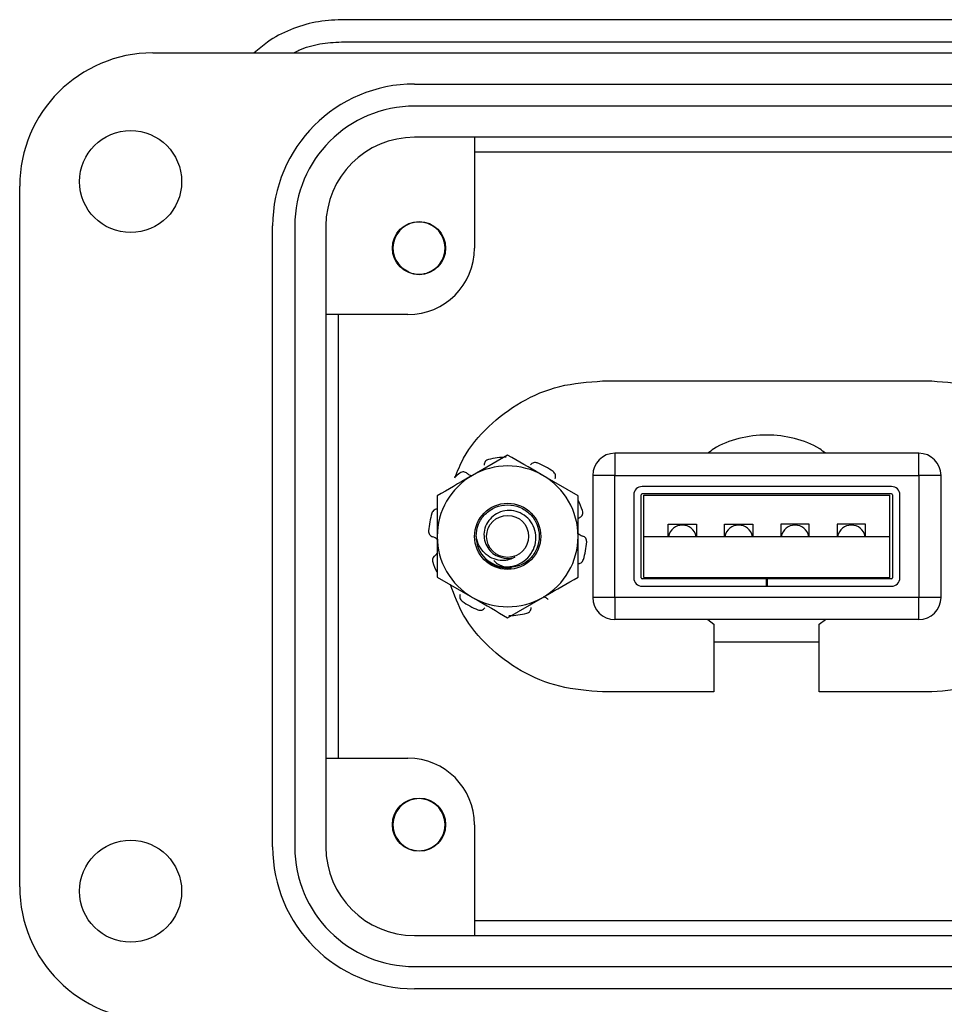
# Model space of a CAD drawing. Units: inches. Extents: x 0.4 to 8.4, y 0.3 to 10.7.
# Drawn here: x 0.8 to 1.6, y 5 to 5.9 of the extents above; entities that cross this region are included whole.
import ezdxf

# ---------------------------------------------------------------- set-up
doc = ezdxf.new("R2010")
doc.units = ezdxf.units.IN
doc.header["$MEASUREMENT"] = 0

msp = doc.modelspace()

# ---------------------------------------------------------------- linework, layer by layer
at = {"color": 7, "linetype": 'Continuous', "lineweight": 25}
for p, q in [((1.86715, 5.86893), (1.05022, 5.86893)), ((1.05022, 5.84924), (1.86715, 5.84924)), ((0.8829, 5.8394), (3.40258, 5.8394)), ((1.11519, 5.81184), (3.1703, 5.81184)), ((3.1703, 5.79216), (1.11519, 5.79216)), ((3.1703, 5.7646), (1.11519, 5.7646)), ((1.16833, 5.7646), (1.16833, 5.66617)), ((1.16833, 5.75152), (3.11715, 5.75152)), ((0.76479, 5.09924), (0.76479, 5.72129)), ((0.9892, 5.13468), (0.9892, 5.68586)), ((1.00889, 5.68586), (1.00889, 5.13468)), ((1.03645, 5.68586), (1.03645, 5.13468)), ((1.11015, 5.64485), (1.1036, 5.64862)), ((1.12809, 5.64485), (1.12617, 5.64405)), ((1.10928, 5.60712), (1.03645, 5.60712)), ((1.04774, 5.21342), (1.04774, 5.60712)), ((1.28194, 5.54826), (1.57406, 5.54826)), ((1.19774, 5.48244), (1.16649, 5.46439)), ((1.2929, 5.48408), (1.2929, 5.4644)), ((1.56258, 5.48408), (1.2929, 5.48408)), ((1.56258, 5.4644), (1.56258, 5.48408)), ((1.26024, 5.44635), (1.22899, 5.46439)), ((1.27321, 5.4644), (1.27321, 5.35613)), ((1.2929, 5.4644), (1.27321, 5.4644)), ((1.2929, 5.35613), (1.2929, 5.4644)), ((1.2929, 5.4644), (1.56258, 5.4644)), ((1.56258, 5.4644), (1.56258, 5.35613)), ((1.58227, 5.4644), (1.56258, 5.4644)), ((1.58227, 5.35613), (1.58227, 5.4644)), ((1.53835, 5.45456), (1.31713, 5.45456)), ((1.30963, 5.44706), (1.30963, 5.37347)), ((1.31613, 5.37347), (1.31613, 5.44706)), ((1.53835, 5.44806), (1.31713, 5.44806)), ((1.31849, 5.44676), (1.53699, 5.44676)), ((1.31849, 5.41026), (1.31849, 5.44676)), ((1.53699, 5.41026), (1.53699, 5.44676)), ((1.53935, 5.44706), (1.53935, 5.37347)), ((1.54585, 5.37347), (1.54585, 5.44706)), ((1.34024, 5.42126), (1.36524, 5.42126)), ((1.34024, 5.41026), (1.34024, 5.42126)), ((1.36524, 5.42126), (1.36524, 5.41026)), ((1.39024, 5.42126), (1.41524, 5.42126)), ((1.39024, 5.41026), (1.39024, 5.42126)), ((1.41524, 5.42126), (1.41524, 5.41026)), ((1.46524, 5.42126), (1.44024, 5.42126)), ((1.44024, 5.42126), (1.44024, 5.41026)), ((1.46524, 5.41026), (1.46524, 5.42126)), ((1.51524, 5.42126), (1.49024, 5.42126)), ((1.49024, 5.42126), (1.49024, 5.41026)), ((1.51524, 5.41026), (1.51524, 5.42126)), ((1.31849, 5.37376), (1.31849, 5.41026)), ((1.31849, 5.41026), (1.53699, 5.41026)), ((1.53699, 5.37376), (1.53699, 5.41026)), ((1.18027, 5.38838), (1.1775, 5.39122)), ((1.13524, 5.37418), (1.16649, 5.35614)), ((1.42724, 5.37247), (1.31713, 5.37247)), ((1.31849, 5.37376), (1.53699, 5.37376)), ((1.42724, 5.37247), (1.42724, 5.36597)), ((1.42724, 5.37247), (1.42824, 5.37247)), ((1.42824, 5.36597), (1.42824, 5.37247)), ((1.53835, 5.37247), (1.42824, 5.37247)), ((1.31713, 5.36597), (1.42724, 5.36597)), ((1.42724, 5.36597), (1.42824, 5.36597)), ((1.42824, 5.36597), (1.53835, 5.36597)), ((1.19774, 5.3381), (1.22899, 5.35614)), ((1.2929, 5.35613), (1.27321, 5.35613)), ((1.56258, 5.35613), (1.2929, 5.35613)), ((1.2929, 5.35613), (1.2929, 5.33645)), ((1.56258, 5.33645), (1.56258, 5.35613)), ((1.58227, 5.35613), (1.56258, 5.35613)), ((1.56258, 5.33645), (1.2929, 5.33645)), ((1.37522, 5.33645), (1.38069, 5.33226)), ((1.38069, 5.33226), (1.38069, 5.27226)), ((1.47427, 5.33226), (1.47988, 5.33645)), ((1.47427, 5.27226), (1.47427, 5.33226)), ((1.38069, 5.31676), (1.47427, 5.31676)), ((1.38069, 5.27226), (1.28194, 5.27226)), ((1.57406, 5.27226), (1.47427, 5.27226)), ((1.03645, 5.21342), (1.10928, 5.21342)), ((1.16833, 5.15436), (1.16833, 5.05594)), ((1.12809, 5.13304), (1.12584, 5.1321)), ((3.11715, 5.06902), (1.16833, 5.06902)), ((1.11519, 5.05594), (3.1703, 5.05594)), ((1.11519, 5.02838), (3.1703, 5.02838)), ((3.1703, 5.00869), (1.11519, 5.00869))]:
    msp.add_line(p, q, dxfattribs=at)
for centre, radius in [((0.86322, 5.72523), 0.04528), ((1.11912, 5.66617), 0.02362), ((1.19774, 5.41027), 0.02935), ((1.19774, 5.41027), 0.01863), ((1.11912, 5.15436), 0.02362), ((0.86322, 5.09531), 0.04528)]:
    msp.add_circle(centre, radius, dxfattribs=at)
for centre, radius, start, end in [((0.8829, 5.72129), 0.11811, 90, 180), ((1.11519, 5.68586), 0.12598, 90, 180), ((1.11519, 5.68586), 0.1063, 90, 180), ((1.11519, 5.68586), 0.07874, 90, 180), ((1.11912, 5.66617), 0.02313, 292.81924, 247.18076), ((1.10928, 5.66617), 0.05906, 270, 0), ((1.11912, 5.66617), 0.02313, 247.18076, 292.81924), ((1.19774, 5.41027), 0.07031, 90.97865, 104.02135), ((1.2929, 5.4644), 0.01969, 90, 180), ((1.56258, 5.4644), 0.01969, 0, 90), ((1.19774, 5.41027), 0.0625, 60, 120), ((1.19774, 5.41027), 0.07031, 54.97865, 68.02135), ((1.19774, 5.41027), 0.0625, 120, 180), ((1.19774, 5.41027), 0.07031, 126.97865, 131.98083), ((1.19774, 5.41027), 0.0625, 0, 60), ((1.31713, 5.44706), 0.0075, 90, 180), ((1.53835, 5.44706), 0.0075, 0, 90), ((1.31713, 5.44706), 0.001, 90, 180), ((1.53835, 5.44706), 0.001, 0, 90), ((1.19774, 5.41027), 0.07031, 18.97865, 26.95452), ((1.19774, 5.41027), 0.07031, 162.97865, 176.02135), ((1.35274, 5.40776), 0.0125, 11.53696, 168.46304), ((1.40274, 5.40776), 0.0125, 11.53696, 168.46304), ((1.45274, 5.40776), 0.0125, 11.53696, 168.46304), ((1.50274, 5.40776), 0.0125, 11.53696, 168.46304), ((1.19774, 5.41027), 0.0625, 180, 240), ((1.19774, 5.41027), 0.028, 180, 225.52249), ((1.19774, 5.41027), 0.0625, 300, 0), ((1.19774, 5.41027), 0.07031, 342.97865, 356.02135), ((1.19774, 5.41027), 0.01954, 243.38858, 288.99512), ((1.19774, 5.41027), 0.07031, 198.97865, 206.54784), ((1.19774, 5.41027), 0.028, 231.40094, 276.45188), ((1.31713, 5.37347), 0.0075, 180, 270), ((1.31713, 5.37347), 0.001, 180, 270), ((1.53835, 5.37347), 0.0075, 270, 0), ((1.53835, 5.37347), 0.001, 270, 0), ((1.19774, 5.41027), 0.07031, 234.97865, 248.02135), ((1.19774, 5.41027), 0.0625, 240, 300), ((1.2929, 5.35613), 0.01969, 180, 270), ((1.56258, 5.35613), 0.01969, 270, 0), ((1.19774, 5.41027), 0.07031, 270.97865, 284.02135), ((1.10928, 5.15436), 0.05906, 0, 90), ((1.11912, 5.15436), 0.02313, 292.81924, 247.18076), ((1.11519, 5.13468), 0.12598, 180, 270), ((1.11519, 5.13468), 0.1063, 180, 270), ((1.11519, 5.13468), 0.07874, 180, 270), ((1.11912, 5.15436), 0.02313, 247.18076, 292.81924), ((0.8829, 5.09924), 0.11811, 180, 270)]:
    msp.add_arc(centre, radius, start, end, dxfattribs=at)
for points, knots in [([(1.05022, 5.86893), (1.04249, 5.8685), (1.02702, 5.86763), (1.00481, 5.8605), (0.98631, 5.8512), (0.97669, 5.84275), (0.97288, 5.8394)], [0, 0, 0, 0, 0.273591, 0.547181, 0.820772, 1, 1, 1, 1]), ([(1.00816, 5.8394), (1.00962, 5.84021), (1.01669, 5.84415), (1.03098, 5.848), (1.04381, 5.84883), (1.05022, 5.84924)], [0, 0, 0, 0, 0.114421, 0.55721, 1, 1, 1, 1]), ([(1.15101, 5.46222), (1.15333, 5.46821), (1.15999, 5.48533), (1.18022, 5.50886), (1.20918, 5.53079), (1.24399, 5.54545), (1.26913, 5.54731), (1.28194, 5.54826)], [0, 0, 0, 0, 0.1155, 0.3305, 0.547443, 0.769206, 1, 1, 1, 1]), ([(1.57406, 5.54826), (1.58682, 5.54731), (1.61188, 5.54544), (1.64658, 5.53075), (1.67569, 5.5089), (1.69771, 5.48261), (1.70542, 5.4623), (1.70887, 5.4532)], [0, 0, 0, 0, 0.217039, 0.426292, 0.631417, 0.834823, 1, 1, 1, 1]), ([(1.47976, 5.48408), (1.47807, 5.48541), (1.47008, 5.49169), (1.45224, 5.49788), (1.42768, 5.50148), (1.40311, 5.49789), (1.38518, 5.4917), (1.37719, 5.48541), (1.3755, 5.48408)], [0, 0, 0, 0, 0.057954, 0.274549, 0.499018, 0.725097, 0.942116, 1, 1, 1, 1]), ([(1.22899, 5.46439), (1.22825, 5.46482), (1.2177, 5.47091), (1.20736, 5.47688), (1.19774, 5.48244)], [0, 0, 0, 0, 0.070165, 1, 1, 1, 1]), ([(1.18071, 5.47848), (1.18017, 5.4783), (1.1791, 5.47792), (1.17786, 5.47674), (1.17699, 5.47522), (1.17692, 5.47406), (1.17689, 5.47346)], [0, 0, 0, 0, 0.243903, 0.487804, 0.731691, 1, 1, 1, 1]), ([(1.22406, 5.47547), (1.22351, 5.47563), (1.22243, 5.47595), (1.22073, 5.47573), (1.21913, 5.47501), (1.2184, 5.47411), (1.21801, 5.47365)], [0, 0, 0, 0, 0.243903, 0.487804, 0.731691, 1, 1, 1, 1]), ([(1.16649, 5.46439), (1.16575, 5.46397), (1.1552, 5.45787), (1.14486, 5.4519), (1.13524, 5.44635)], [0, 0, 0, 0, 0.070165, 1, 1, 1, 1]), ([(1.16176, 5.46624), (1.16132, 5.46656), (1.16043, 5.46721), (1.15878, 5.46755), (1.15701, 5.46738), (1.15599, 5.46676), (1.15545, 5.46644)], [0, 0, 0, 0, 0.243121, 0.486227, 0.729703, 1, 1, 1, 1]), ([(1.16176, 5.46624), (1.16196, 5.46607), (1.16295, 5.46524), (1.16441, 5.46434), (1.16581, 5.46421), (1.16613, 5.46419)], [0, 0, 0, 0, 0.158201, 0.802498, 1, 1, 1, 1]), ([(1.23986, 5.46179), (1.24003, 5.46231), (1.24037, 5.46335), (1.24018, 5.46503), (1.23947, 5.46665), (1.23857, 5.46744), (1.23809, 5.46785)], [0, 0, 0, 0, 0.243121, 0.486227, 0.729703, 1, 1, 1, 1]), ([(1.13524, 5.44635), (1.13524, 5.43705), (1.13524, 5.42515), (1.13524, 5.41294), (1.13524, 5.41027)], [0, 0, 0, 0, 0.780908, 1, 1, 1, 1]), ([(1.26024, 5.41027), (1.26024, 5.41294), (1.26024, 5.42515), (1.26024, 5.43705), (1.26024, 5.44635)], [0, 0, 0, 0, 0.219092, 1, 1, 1, 1]), ([(1.16974, 5.41027), (1.17017, 5.41397), (1.17102, 5.42126), (1.1775, 5.43059), (1.18672, 5.43681), (1.19775, 5.43898), (1.20875, 5.43681), (1.21804, 5.43059), (1.22428, 5.42125), (1.22649, 5.41027), (1.22428, 5.39926), (1.21804, 5.39001), (1.20922, 5.38377), (1.20239, 5.38295), (1.19929, 5.38257)], [0, 0, 0, 0, 0.085193, 0.16772, 0.253663, 0.337396, 0.421129, 0.507071, 0.589598, 0.674791, 0.759985, 0.842511, 0.928454, 1, 1, 1, 1]), ([(1.13573, 5.4344), (1.13518, 5.4344), (1.13409, 5.43441), (1.13255, 5.4337), (1.13123, 5.43253), (1.13076, 5.43143), (1.13051, 5.43085)], [0, 0, 0, 0, 0.243121, 0.486227, 0.729703, 1, 1, 1, 1]), ([(1.17813, 5.39029), (1.18065, 5.38844), (1.18569, 5.38475), (1.19505, 5.38278), (1.20433, 5.38383), (1.21256, 5.388), (1.21882, 5.39453), (1.2225, 5.40267), (1.22313, 5.41141), (1.22085, 5.41971), (1.21602, 5.42667), (1.2092, 5.43144), (1.20134, 5.4336), (1.19334, 5.43306), (1.18616, 5.42982), (1.18061, 5.42449), (1.17719, 5.41773), (1.17636, 5.41036), (1.17802, 5.4033), (1.18184, 5.39731), (1.18601, 5.39412), (1.18854, 5.39299), (1.18899, 5.39279)], [0, 0, 0, 0, 0.059446, 0.118892, 0.178384, 0.235809, 0.292381, 0.348993, 0.403706, 0.457406, 0.511139, 0.563133, 0.613961, 0.664816, 0.714085, 0.762041, 0.81002, 0.856555, 0.901639, 0.946743, 0.990535, 1, 1, 1, 1]), ([(1.2621, 5.42719), (1.26254, 5.42751), (1.26343, 5.42815), (1.26426, 5.42963), (1.26464, 5.43135), (1.26437, 5.43252), (1.26423, 5.43313)], [0, 0, 0, 0, 0.243121, 0.486227, 0.729703, 1, 1, 1, 1]), ([(1.2621, 5.42719), (1.26188, 5.42706), (1.26124, 5.42669), (1.26074, 5.42613), (1.26042, 5.42576)], [0, 0, 0, 0, 0.344755, 1, 1, 1, 1]), ([(1.1276, 5.41515), (1.12761, 5.41458), (1.12764, 5.41345), (1.12838, 5.4119), (1.12956, 5.4106), (1.13064, 5.41018), (1.1312, 5.40996)], [0, 0, 0, 0, 0.243903, 0.487804, 0.731691, 1, 1, 1, 1]), ([(1.13524, 5.41027), (1.13524, 5.40043), (1.13524, 5.38821), (1.13524, 5.37647), (1.13524, 5.37418)], [0, 0, 0, 0, 0.805273, 1, 1, 1, 1]), ([(1.2041, 5.39179), (1.20251, 5.39097), (1.19904, 5.38918), (1.19254, 5.38857), (1.18539, 5.38985), (1.17853, 5.39374), (1.17323, 5.39997), (1.17062, 5.40582), (1.16991, 5.40942), (1.16974, 5.41027)], [0, 0, 0, 0, 0.1174656, 0.2555971, 0.4179774, 0.5893347, 0.7606219, 0.9438259, 1, 1, 1, 1]), ([(1.26024, 5.37418), (1.26024, 5.37647), (1.26024, 5.38821), (1.26024, 5.40043), (1.26024, 5.41027)], [0, 0, 0, 0, 0.194727, 1, 1, 1, 1]), ([(1.26042, 5.41286), (1.26093, 5.41237), (1.26205, 5.41131), (1.2635, 5.41083), (1.26428, 5.41057)], [0, 0, 0, 0, 0.46048, 1, 1, 1, 1]), ([(1.26789, 5.40539), (1.26787, 5.40595), (1.26784, 5.40709), (1.26711, 5.40863), (1.26593, 5.40993), (1.26485, 5.41035), (1.26428, 5.41057)], [0, 0, 0, 0, 0.243903, 0.487804, 0.731691, 1, 1, 1, 1]), ([(1.13524, 5.40753), (1.13467, 5.40808), (1.1335, 5.4092), (1.13198, 5.4097), (1.1312, 5.40996)], [0, 0, 0, 0, 0.485986, 1, 1, 1, 1]), ([(1.13339, 5.39334), (1.13295, 5.39302), (1.13206, 5.39238), (1.13123, 5.39091), (1.13084, 5.38918), (1.13111, 5.38801), (1.13125, 5.3874)], [0, 0, 0, 0, 0.243121, 0.486227, 0.729703, 1, 1, 1, 1]), ([(1.13339, 5.39334), (1.13361, 5.39347), (1.13432, 5.39389), (1.13487, 5.39452), (1.13524, 5.39495)], [0, 0, 0, 0, 0.310487, 1, 1, 1, 1]), ([(1.18538, 5.38892), (1.18649, 5.38787), (1.18964, 5.38488), (1.19531, 5.38296), (1.1995, 5.38257), (1.20089, 5.38244)], [0, 0, 0, 0, 0.265545, 0.756465, 1, 1, 1, 1]), ([(1.25975, 5.38613), (1.2603, 5.38613), (1.2614, 5.38613), (1.26293, 5.38683), (1.26426, 5.388), (1.26473, 5.38911), (1.26498, 5.38968)], [0, 0, 0, 0, 0.243121, 0.486227, 0.729703, 1, 1, 1, 1]), ([(1.28194, 5.27226), (1.26913, 5.27321), (1.244, 5.27505), (1.20922, 5.28964), (1.1801, 5.31143), (1.15809, 5.3378), (1.15042, 5.35821), (1.14696, 5.36742)], [0, 0, 0, 0, 0.217594, 0.426534, 0.630833, 0.833405, 1, 1, 1, 1]), ([(1.22899, 5.35614), (1.22973, 5.35657), (1.24029, 5.36266), (1.25063, 5.36863), (1.26024, 5.37418)], [0, 0, 0, 0, 0.0701652, 1, 1, 1, 1]), ([(1.15563, 5.35875), (1.15546, 5.35823), (1.15511, 5.35719), (1.15531, 5.35551), (1.15601, 5.35388), (1.15692, 5.3531), (1.15739, 5.35269)], [0, 0, 0, 0, 0.2431209, 0.4862269, 0.7297026, 1, 1, 1, 1]), ([(1.70504, 5.35837), (1.70266, 5.35229), (1.69594, 5.33506), (1.6756, 5.31149), (1.6466, 5.28965), (1.61186, 5.27507), (1.58681, 5.27321), (1.57406, 5.27226)], [0, 0, 0, 0, 0.117399, 0.332439, 0.549185, 0.7704, 1, 1, 1, 1]), ([(1.16649, 5.35614), (1.16723, 5.35571), (1.17779, 5.34962), (1.18813, 5.34365), (1.19774, 5.3381)], [0, 0, 0, 0, 0.0701652, 1, 1, 1, 1]), ([(1.23373, 5.35429), (1.23353, 5.35446), (1.23254, 5.3553), (1.23107, 5.35619), (1.22968, 5.35632), (1.22935, 5.35635)], [0, 0, 0, 0, 0.158201, 0.802498, 1, 1, 1, 1]), ([(1.17143, 5.34506), (1.17197, 5.3449), (1.17306, 5.34458), (1.17476, 5.3448), (1.17636, 5.34552), (1.17709, 5.34642), (1.17747, 5.34689)], [0, 0, 0, 0, 0.243903, 0.487804, 0.731691, 1, 1, 1, 1]), ([(1.21478, 5.34205), (1.21531, 5.34224), (1.21638, 5.34262), (1.21763, 5.34379), (1.2185, 5.34532), (1.21856, 5.34647), (1.2186, 5.34708)], [0, 0, 0, 0, 0.243903, 0.487804, 0.731691, 1, 1, 1, 1])]:
    msp.add_open_spline(points, degree=3, knots=knots, dxfattribs=at)

doc.saveas('drawing.dxf')
